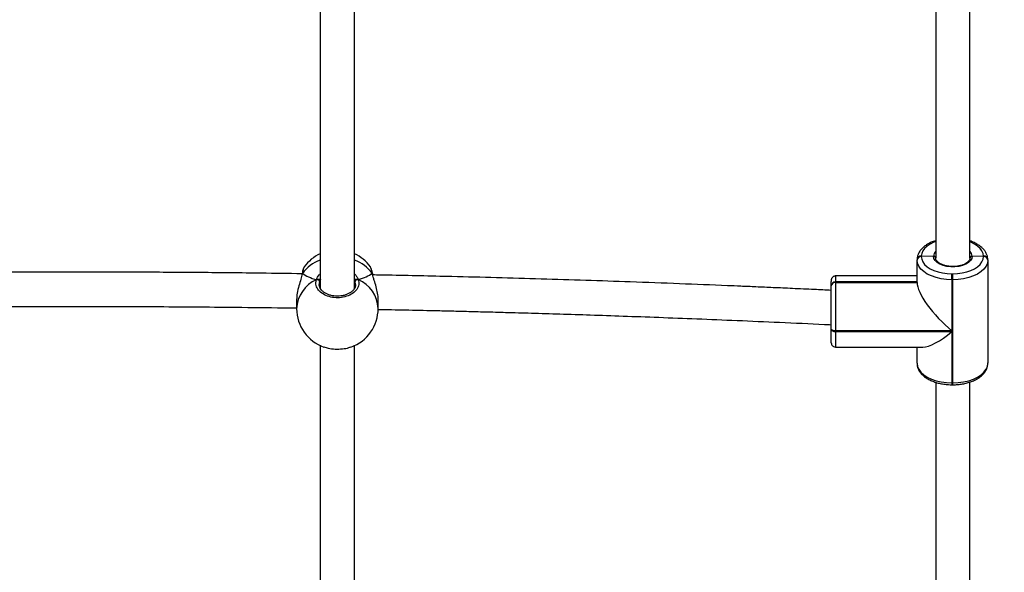
# Model space of a CAD drawing. Units: millimetres. Extents: x 4123 to 6208, y 1717 to 3206.
# Drawn here: x 5415 to 5461, y 1889 to 1915 of the extents above; entities that cross this region are included whole.
import ezdxf

# ---------------------------------------------------------------- set-up
doc = ezdxf.new("R2010")
doc.units = ezdxf.units.MM
doc.header["$LTSCALE"] = 100
doc.header["$PDSIZE"] = -1
doc.layers.add('VP-DIM', color=7, linetype='Continuous')
doc.layers.add('VP-EQ', color=7, linetype='Continuous', true_color=0x8a3492)
doc.dimstyles.get("Standard").update_dxf_attribs({"dimtxt": 14, "dimasz": 20, "dimexe": 20, "dimexo": 50, "dimgap": 20, "dimtad": 0, "dimdec": 0, "dimzin": 0, "dimdsep": 46, "dimtxsty": 'Standard', "dimcen": -0.09, "dimadec": 0, "dimazin": 0, "dimtfac": 1, "dimtdec": 4, "dimtofl": 0, "dimtmove": 0, "dimatfit": 3, "dimfxl": 70, "dimfxlon": 1, "dimtolj": 1, "dimtzin": 0, "dimarcsym": 0})

# ---------------------------------------------------------------- blocks, each defined once
blk = doc.blocks.new('*D45')
at = {"layer": 'Defpoints', "color": 0}
for p in [(5279.356, 2807.446), (5372.777, 1866.733), (6077.394, 1866.733)]:
    blk.add_point(p, dxfattribs=at)
at = {"layer": 'VP-DIM', "color": 0, "lineweight": -2}
for p, q in [((6007.394, 2807.446), (6097.394, 2807.446)), ((6077.394, 2787.446), (6077.394, 2375.756)), ((6077.394, 1886.733), (6077.394, 2298.423)), ((6007.394, 1866.733), (6097.394, 1866.733))]:
    blk.add_line(p, q, dxfattribs=at)
at = {"layer": 'VP-DIM', "color": 0}
for points in [[(6080.727, 2787.446), (6074.06, 2787.446), (6077.394, 2807.446)], [(6074.06, 1886.733), (6080.727, 1886.733), (6077.394, 1866.733)]]:
    blk.add_solid(points, dxfattribs=at)
at = {"layer": 'VP-DIM', "color": 0, "insert": (6077.394, 2337.09), "char_height": 14, "attachment_point": 5, "rotation": 90}
blk.add_mtext('\\A1;945', dxfattribs=at)
blk = doc.blocks.new('*D53')
at = {"layer": 'Defpoints', "color": 0}
for p in [(5262.246, 2961.446), (6187.779, 2961.446), (5415.825, 1716.733)]:
    blk.add_point(p, dxfattribs=at)
at = {"layer": 'VP-DIM', "color": 0, "lineweight": -2}
for p, q in [((6117.779, 2961.446), (6207.779, 2961.446)), ((6187.779, 2941.446), (6187.779, 2382.423)), ((6187.779, 1736.733), (6187.779, 2295.756)), ((6117.779, 1716.733), (6207.779, 1716.733))]:
    blk.add_line(p, q, dxfattribs=at)
at = {"layer": 'VP-DIM', "color": 0}
for points in [[(6191.112, 2941.446), (6184.446, 2941.446), (6187.779, 2961.446)], [(6184.446, 1736.733), (6191.112, 1736.733), (6187.779, 1716.733)]]:
    blk.add_solid(points, dxfattribs=at)
at = {"layer": 'VP-DIM', "color": 0, "insert": (6187.779, 2339.09), "char_height": 14, "attachment_point": 5, "rotation": 90}
blk.add_mtext('\\A1;1245', dxfattribs=at)
blk = doc.blocks.new('0301_')
at = {"color": 7, "linetype": 'Continuous', "lineweight": 25}
for p, q in [((5627.236, 585.106), (5627.236, 585.095)), ((5627.806, 585.105), (5627.236, 585.095)), ((5627.236, 585.095), (5627.236, 585.084)), ((5630.136, 585.084), (5629.606, 585.103)), ((5630.136, 585.084), (5630.136, 585.106)), ((5601.55, 584.588), (5601.542, 584.605)), ((5627.036, 584.929), (5627.036, 584.941)), ((5627.036, 584.918), (5627.036, 584.929)), ((5627.036, 583.882), (5627.036, 584.918)), ((5630.336, 584.941), (5630.336, 584.918)), ((5630.336, 584.918), (5630.336, 580.109)), ((5598.358, 584.275), (5598.354, 584.254)), ((5598.36, 584.28), (5598.359, 584.277)), ((5601.647, 584.281), (5601.646, 584.284)), ((5601.657, 584.235), (5601.648, 584.279)), ((5627.036, 584.183), (5623.236, 584.183)), ((5628.666, 584.007), (5628.666, 584.285)), ((5628.666, 584.285), (5628.706, 584.285)), ((5628.706, 584.007), (5628.706, 584.285)), ((5623.036, 583.738), (5623.036, 583.93)), ((5623.036, 583.727), (5623.036, 583.738)), ((5623.036, 583.716), (5623.036, 583.727)), ((5623.036, 581.731), (5623.036, 583.716)), ((5623.236, 583.904), (5623.236, 583.893)), ((5627.036, 583.904), (5623.236, 583.904)), ((5623.236, 583.893), (5623.236, 583.882)), ((5623.236, 583.893), (5627.036, 583.893)), ((5623.236, 583.882), (5627.036, 583.882)), ((5628.706, 584.007), (5628.666, 584.007)), ((5628.666, 584.007), (5628.666, 581.619)), ((5628.706, 579.198), (5628.706, 584.007)), ((5598.104, 583.084), (5598.106, 582.652)), ((5601.906, 582.666), (5601.904, 583.09)), ((5623.036, 581.698), (5623.036, 581.731)), ((5623.236, 581.619), (5623.236, 581.586)), ((5628.666, 581.619), (5623.236, 581.619)), ((5623.236, 581.586), (5628.666, 581.586)), ((5628.666, 581.586), (5628.666, 579.198)), ((5623.236, 580.867), (5627.315, 580.867)), ((5627.036, 580.109), (5627.036, 580.867)), ((5630.336, 580.109), (5630.336, 580.132)), ((5628.666, 579.198), (5628.706, 579.198)), ((5628.666, 579.11), (5628.706, 579.11))]:
    blk.add_line(p, q, dxfattribs=at)
at = {"color": 8, "linetype": 'Continuous', "lineweight": 25}
for p, q in [((5598.373, 584.305), (5598.364, 584.27)), ((5623.236, 584.183), (5623.236, 583.904)), ((5600.846, 583.786), (5600.833, 583.928)), ((5623.236, 581.586), (5623.236, 580.867)), ((5628.666, 579.198), (5628.666, 579.11)), ((5628.706, 579.11), (5628.706, 579.198))]:
    blk.add_line(p, q, dxfattribs=at)
at = {"color": 8, "linetype": 'Continuous', "lineweight": 25, "flags": 128}
for points in [[(5627.901, 585.782), (5627.826, 585.753), (5627.655, 585.672), (5627.509, 585.576), (5627.392, 585.469), (5627.306, 585.353), (5627.254, 585.232), (5627.236, 585.106)], [(5630.136, 585.106), (5630.119, 585.232), (5630.066, 585.353), (5629.98, 585.469), (5629.863, 585.576), (5629.717, 585.672), (5629.547, 585.753), (5629.51, 585.768)], [(5598.36, 584.28), (5598.363, 584.289), (5598.373, 584.305)], [(5601.646, 584.284), (5601.643, 584.293), (5601.633, 584.308)]]:
    blk.add_lwpolyline(points, dxfattribs=at)
at = {"color": 7, "linetype": 'Continuous', "lineweight": 25, "flags": 128}
for points in [[(5627.236, 585.084), (5627.254, 584.959), (5627.306, 584.837), (5627.392, 584.721), (5627.509, 584.614), (5627.655, 584.519), (5627.826, 584.437), (5628.017, 584.372), (5628.224, 584.324), (5628.443, 584.295), (5628.666, 584.285)], [(5629.606, 585.103), (5629.585, 584.999), (5629.526, 584.899), (5629.432, 584.809), (5629.306, 584.731), (5629.154, 584.67), (5628.982, 584.627), (5628.798, 584.606), (5628.611, 584.606), (5628.427, 584.628), (5628.256, 584.671), (5628.104, 584.732), (5627.979, 584.81), (5627.885, 584.901), (5627.826, 585.001), (5627.806, 585.105)], [(5628.706, 584.285), (5628.93, 584.295), (5629.148, 584.324), (5629.356, 584.372), (5629.547, 584.437), (5629.717, 584.519), (5629.863, 584.614), (5629.98, 584.721), (5630.066, 584.837), (5630.119, 584.959), (5630.136, 585.084)], [(5628.666, 584.007), (5628.411, 584.018), (5628.163, 584.052), (5627.926, 584.106), (5627.708, 584.181), (5627.514, 584.274), (5627.348, 584.383), (5627.214, 584.505), (5627.116, 584.637), (5627.056, 584.776), (5627.036, 584.918)], [(5630.336, 584.918), (5630.316, 584.776), (5630.257, 584.637), (5630.159, 584.505), (5630.025, 584.383), (5629.859, 584.274), (5629.664, 584.181), (5629.446, 584.106), (5629.21, 584.052), (5628.961, 584.018), (5628.706, 584.007)], [(5623.236, 583.882), (5623.236, 583.723), (5623.236, 583.534), (5623.236, 583.321), (5623.236, 583.088), (5623.236, 582.842), (5623.236, 582.588), (5623.236, 582.332), (5623.236, 582.081), (5623.236, 581.842), (5623.236, 581.619)], [(5623.236, 581.619), (5623.197, 581.621), (5623.16, 581.628), (5623.125, 581.638), (5623.095, 581.652), (5623.07, 581.669), (5623.052, 581.688), (5623.04, 581.709), (5623.036, 581.731)], [(5623.036, 581.698), (5623.04, 581.676), (5623.052, 581.655), (5623.07, 581.636), (5623.095, 581.619), (5623.125, 581.605), (5623.16, 581.594), (5623.197, 581.588), (5623.236, 581.586)], [(5623.036, 581.069), (5623.036, 581.094), (5623.036, 581.154), (5623.036, 581.247), (5623.036, 581.37), (5623.036, 581.522), (5623.036, 581.698)], [(5627.036, 580.109), (5627.056, 579.967), (5627.116, 579.828), (5627.214, 579.696), (5627.348, 579.574), (5627.514, 579.465), (5627.708, 579.372), (5627.926, 579.297), (5628.163, 579.243), (5628.411, 579.209), (5628.666, 579.198)], [(5628.706, 579.198), (5628.961, 579.209), (5629.21, 579.243), (5629.446, 579.297), (5629.664, 579.372), (5629.859, 579.465), (5630.025, 579.574), (5630.159, 579.696), (5630.257, 579.828), (5630.316, 579.967), (5630.336, 580.109)]]:
    blk.add_lwpolyline(points, dxfattribs=at)
at = {"color": 7, "linetype": 'Continuous', "lineweight": 25}
for centre, radius, start, end in [((5600.003, 583.498), 1.9, 114.9411, 144.3893), ((5600.003, 583.498), 1.9, 35.7481, 64.933), ((5627.221, 584.922), 0.185, 85.1581, 174.1649), ((5627.221, 584.911), 0.185, 85.1581, 174.1649), ((5627.221, 584.899), 0.185, 85.1708, 174.1657), ((5630.152, 584.922), 0.185, 5.8261, 94.8374), ((5630.152, 584.899), 0.185, 5.8261, 94.8374), ((5599.066, 583.9), 0.116, 13.0075, 108.1062), ((5600.946, 583.902), 0.116, 72.1194, 166.9934), ((5623.221, 583.719), 0.185, 85.1784, 174.1447), ((5623.221, 583.708), 0.185, 85.1784, 174.1447), ((5623.221, 583.697), 0.185, 85.1789, 174.136), ((5600.006, 582.659), 1.9, 180.2004, 250.6417), ((5600.006, 582.659), 1.9, 289.3356, 0.2004)]:
    blk.add_arc(centre, radius, start, end, dxfattribs=at)
at = {"color": 8, "linetype": 'Continuous', "lineweight": 25}
for centre, radius, start, end in [((5628.155, 585.092), 0.349, 137.3938, 177.8386), ((5629.259, 585.092), 0.347, 1.7391, 42.4516), ((5599.839, 583.209), 1.831, 110.4725, 143.2323), ((5600.163, 583.202), 1.841, 36.9534, 69.3982), ((5599.646, 582.597), 1.541, 113.551, 177.9375), ((5600.369, 582.601), 1.538, 2.4188, 66.5361)]:
    blk.add_arc(centre, radius, start, end, dxfattribs=at)
at = {"color": 7, "linetype": 'Continuous', "lineweight": 25}
for centre, major_axis, ratio, start_param, end_param in [((5599.999, 584.747), (-1.9, 0.002), 0.451251, 0.54417, 1.03661), ((5599.999, 584.747), (-1.9, 0.002), 0.451251, 0.54417, 1.03661), ((5599.999, 584.747), (-1.9, 0.002), 0.451251, 2.114966, 2.607407), ((5599.999, 584.747), (-1.9, 0.002), 0.451251, 2.114966, 2.607407), ((5628.666, 582.53), (-1.559, 1.559), 0.30564, 0.296609, 1.867406), ((5628.666, 582.497), (1.559, 1.559), 0.305628, 3.438202, 4.415763)]:
    blk.add_ellipse(centre, major_axis=major_axis, ratio=ratio, start_param=start_param, end_param=end_param, dxfattribs=at)
for points, knots in [([(5599.206, 607.526), (5599.206, 606.642), (5599.206, 604.853), (5599.206, 602.133), (5599.206, 599.374), (5599.206, 596.595), (5599.206, 593.798), (5599.206, 590.982), (5599.206, 588.147), (5599.206, 585.691), (5599.206, 584.174), (5599.206, 583.615)], [0, 0, 0, 0, 0.113998, 0.23081, 0.347621, 0.464433, 0.581245, 0.698056, 0.814868, 0.93168, 1, 1, 1, 1]), ([(5600.806, 583.616), (5600.806, 584.008), (5600.806, 585.358), (5600.806, 587.651), (5600.806, 590.489), (5600.806, 593.308), (5600.806, 596.109), (5600.806, 598.891), (5600.806, 601.654), (5600.806, 604.397), (5600.806, 606.353), (5600.806, 607.392), (5600.806, 607.529)], [0, 0, 0, 0, 0.047937, 0.164734, 0.281531, 0.398328, 0.515125, 0.631922, 0.748719, 0.865516, 0.982313, 1, 1, 1, 1]), ([(5627.906, 605.84), (5627.906, 605.518), (5627.906, 604.288), (5627.906, 602.133), (5627.906, 599.374), (5627.906, 596.595), (5627.906, 593.798), (5627.906, 590.982), (5627.906, 588.147), (5627.906, 586.159), (5627.906, 585.114), (5627.906, 585.025)], [0, 0, 0, 0, 0.047835, 0.182075, 0.316315, 0.450555, 0.584794, 0.719034, 0.853273, 0.987513, 1, 1, 1, 1]), ([(5629.506, 585.014), (5629.506, 585.893), (5629.506, 587.726), (5629.506, 590.489), (5629.506, 593.309), (5629.506, 596.109), (5629.506, 598.891), (5629.506, 601.654), (5629.506, 603.975), (5629.506, 605.368), (5629.506, 605.854)], [0, 0, 0, 0, 0.123719, 0.257792, 0.391866, 0.52594, 0.660013, 0.794087, 0.928161, 1, 1, 1, 1]), ([(5627.906, 585.828), (5627.903, 585.827), (5627.83, 585.808), (5627.7, 585.754), (5627.522, 585.665), (5627.366, 585.558), (5627.235, 585.436), (5627.134, 585.301), (5627.067, 585.157), (5627.039, 585.035), (5627.037, 584.963), (5627.036, 584.941)], [0, 0, 0, 0, 0.006262, 0.141274, 0.27717, 0.413953, 0.550967, 0.686418, 0.81795, 0.944287, 1, 1, 1, 1]), ([(5630.336, 584.941), (5630.335, 584.971), (5630.332, 585.048), (5630.3, 585.171), (5630.235, 585.304), (5630.142, 585.43), (5630.021, 585.545), (5629.874, 585.651), (5629.702, 585.74), (5629.577, 585.796), (5629.507, 585.815), (5629.506, 585.815)], [0, 0, 0, 0, 0.078216, 0.201773, 0.326106, 0.453723, 0.585753, 0.721601, 0.859592, 0.998111, 1, 1, 1, 1]), ([(5627.806, 585.105), (5627.818, 585.104), (5627.84, 585.103), (5627.87, 585.089), (5627.893, 585.068), (5627.905, 585.045), (5627.906, 585.03), (5627.906, 585.024)], [0, 0, 0, 0, 0.214685, 0.429455, 0.644358, 0.858924, 1, 1, 1, 1]), ([(5627.906, 585.024), (5627.905, 585.033), (5627.903, 585.051), (5627.886, 585.076), (5627.86, 585.094), (5627.832, 585.104), (5627.814, 585.105), (5627.806, 585.105)], [0, 0, 0, 0, 0.214438, 0.429041, 0.64354, 0.858238, 1, 1, 1, 1]), ([(5629.506, 585.03), (5629.506, 585.019), (5629.505, 584.987), (5629.488, 584.933), (5629.441, 584.864), (5629.365, 584.796), (5629.262, 584.734), (5629.137, 584.683), (5628.994, 584.646), (5628.84, 584.624), (5628.68, 584.618), (5628.521, 584.629), (5628.37, 584.657), (5628.232, 584.699), (5628.114, 584.754), (5628.021, 584.817), (5627.954, 584.886), (5627.915, 584.955), (5627.906, 585.001), (5627.906, 585.027), (5627.906, 585.03)], [0, 0, 0, 0, 0.030285, 0.091541, 0.148763, 0.209806, 0.269524, 0.329152, 0.389066, 0.449309, 0.509774, 0.570297, 0.630695, 0.690797, 0.750413, 0.809504, 0.868257, 0.927311, 0.99194, 1, 1, 1, 1]), ([(5629.506, 585.024), (5629.507, 585.033), (5629.51, 585.051), (5629.527, 585.076), (5629.552, 585.093), (5629.58, 585.102), (5629.599, 585.103), (5629.606, 585.103)], [0, 0, 0, 0, 0.21402, 0.428214, 0.642578, 0.857187, 1, 1, 1, 1]), ([(5629.606, 585.103), (5629.595, 585.102), (5629.573, 585.101), (5629.543, 585.088), (5629.52, 585.068), (5629.508, 585.045), (5629.507, 585.03), (5629.506, 585.024)], [0, 0, 0, 0, 0.2148453, 0.4300847, 0.6451914, 0.8598184, 1, 1, 1, 1]), ([(5598.449, 584.587), (5598.447, 584.584), (5598.431, 584.56), (5598.414, 584.506), (5598.385, 584.41), (5598.369, 584.324), (5598.36, 584.28)], [0, 0, 0, 0, 0.047194, 0.357597, 0.670673, 1, 1, 1, 1]), ([(5598.462, 584.602), (5598.462, 584.603), (5598.463, 584.605), (5598.454, 584.596), (5598.454, 584.596)], [0, 0, 0, 0, 0.998162, 1, 1, 1, 1]), ([(5601.64, 584.312), (5601.639, 584.318), (5601.63, 584.37), (5601.609, 584.448), (5601.585, 584.534), (5601.562, 584.573), (5601.553, 584.59)], [0, 0, 0, 0, 0.045041, 0.387865, 0.738479, 1, 1, 1, 1]), ([(5598.345, 584.285), (5597.715, 584.294), (5596.14, 584.317), (5593.642, 584.341), (5591.233, 584.356), (5589.227, 584.363), (5587.576, 584.365), (5585.872, 584.362), (5584.094, 584.356), (5582.242, 584.345), (5580.242, 584.327), (5578.158, 584.303), (5576.051, 584.273), (5574.281, 584.243), (5573.215, 584.221), (5572.812, 584.213)], [0, 0, 0, 0, 0.073958, 0.185121, 0.293522, 0.356963, 0.420785, 0.487462, 0.557085, 0.629657, 0.705045, 0.792046, 0.874574, 0.952629, 1, 1, 1, 1]), ([(5598.364, 584.27), (5598.345, 584.194), (5598.304, 584.029), (5598.205, 583.718), (5598.121, 583.382), (5598.11, 583.18), (5598.105, 583.084)], [0, 0, 0, 0, 0.218445, 0.472162, 0.747771, 1, 1, 1, 1]), ([(5598.359, 584.275), (5598.359, 584.275), (5598.359, 584.284), (5598.365, 584.294), (5598.371, 584.303), (5598.373, 584.305)], [0, 0, 0, 0, 0.032412, 0.807829, 1, 1, 1, 1]), ([(5598.373, 584.305), (5598.367, 584.297), (5598.36, 584.288), (5598.36, 584.278), (5598.36, 584.276)], [0, 0, 0, 0, 0.8266675, 1, 1, 1, 1]), ([(5601.646, 584.28), (5601.644, 584.288), (5601.641, 584.298), (5601.635, 584.307), (5601.633, 584.308)], [0, 0, 0, 0, 0.794426, 1, 1, 1, 1]), ([(5601.633, 584.308), (5601.639, 584.301), (5601.646, 584.291), (5601.646, 584.281), (5601.646, 584.279)], [0, 0, 0, 0, 0.792751, 1, 1, 1, 1]), ([(5601.904, 583.097), (5601.904, 583.1), (5601.912, 583.177), (5601.881, 583.38), (5601.816, 583.678), (5601.737, 583.934), (5601.678, 584.127), (5601.656, 584.212), (5601.646, 584.252)], [0, 0, 0, 0, 0.0084098, 0.2492027, 0.4876135, 0.745522, 0.8815474, 1, 1, 1, 1]), ([(5623.036, 583.51), (5622.773, 583.523), (5622.17, 583.552), (5621.267, 583.594), (5620.359, 583.635), (5619.555, 583.671), (5618.844, 583.701), (5617.657, 583.751), (5615.94, 583.82), (5613.045, 583.928), (5609.507, 584.043), (5605.742, 584.144), (5603.123, 584.204), (5601.892, 584.226), (5601.652, 584.23)], [0, 0, 0, 0, 0.037079, 0.084743, 0.126945, 0.164579, 0.197646, 0.226851, 0.331282, 0.438721, 0.633135, 0.827548, 0.966414, 1, 1, 1, 1]), ([(5623.238, 584.18), (5623.232, 584.181), (5623.202, 584.185), (5623.154, 584.168), (5623.105, 584.137), (5623.073, 584.101), (5623.053, 584.066), (5623.043, 584.035), (5623.038, 584.012), (5623.037, 583.996), (5623.036, 583.987), (5623.036, 583.985), (5623.036, 583.984), (5623.036, 583.984), (5623.036, 583.983), (5623.036, 583.983), (5623.036, 583.982), (5623.036, 583.974), (5623.036, 583.958), (5623.036, 583.932), (5623.036, 583.929)], [0, 0, 0, 0, 0.0258924, 0.1270961, 0.2075879, 0.2752, 0.3320031, 0.3780104, 0.4125185, 0.4349131, 0.4459119, 0.4476188, 0.4488289, 0.4502651, 0.4527762, 0.458926, 0.4844368, 0.6516127, 0.9582148, 1, 1, 1, 1]), ([(5600.981, 584.012), (5600.997, 583.935), (5601.028, 583.781), (5600.927, 583.553), (5600.729, 583.359), (5600.446, 583.221), (5600.115, 583.157), (5599.775, 583.171), (5599.462, 583.262), (5599.208, 583.418), (5599.044, 583.622), (5598.987, 583.83), (5599.018, 583.958), (5599.03, 584.01)], [0, 0, 0, 0, 0.094784, 0.189565, 0.284315, 0.378383, 0.47136, 0.563378, 0.655122, 0.747394, 0.840705, 0.935012, 1, 1, 1, 1]), ([(5599.139, 584.01), (5599.129, 584.014), (5599.109, 584.023), (5599.073, 584.023), (5599.047, 584.018), (5599.034, 584.011), (5599.03, 584.01)], [0, 0, 0, 0, 0.299124, 0.597947, 0.905925, 1, 1, 1, 1]), ([(5599.03, 584.01), (5599.041, 584.014), (5599.063, 584.023), (5599.1, 584.023), (5599.126, 584.017), (5599.138, 584.011), (5599.139, 584.01)], [0, 0, 0, 0, 0.315917, 0.631759, 0.943091, 1, 1, 1, 1]), ([(5599.228, 584.035), (5599.211, 584.028), (5599.188, 584.019), (5599.15, 584.012), (5599.139, 584.01)], [0, 0, 0, 0, 0.737111, 1, 1, 1, 1]), ([(5599.139, 584.01), (5599.159, 584.014), (5599.196, 584.021), (5599.218, 584.03), (5599.228, 584.035)], [0, 0, 0, 0, 0.538634, 1, 1, 1, 1]), ([(5600.854, 583.787), (5600.855, 583.781), (5600.859, 583.741), (5600.837, 583.666), (5600.786, 583.565), (5600.702, 583.472), (5600.595, 583.391), (5600.466, 583.325), (5600.32, 583.276), (5600.163, 583.245), (5600.001, 583.236), (5599.838, 583.247), (5599.683, 583.278), (5599.54, 583.328), (5599.414, 583.394), (5599.31, 583.474), (5599.23, 583.563), (5599.18, 583.657), (5599.156, 583.731), (5599.159, 583.774), (5599.16, 583.784)], [0, 0, 0, 0, 0.0114461, 0.0771908, 0.1417061, 0.2042686, 0.264698, 0.3246467, 0.3842719, 0.4437699, 0.5033371, 0.5626671, 0.6219723, 0.6810492, 0.7400141, 0.799375, 0.8588033, 0.9191899, 0.9806431, 1, 1, 1, 1]), ([(5600.872, 584.012), (5600.853, 584.016), (5600.816, 584.023), (5600.793, 584.032), (5600.783, 584.036)], [0, 0, 0, 0, 0.5385514, 1, 1, 1, 1]), ([(5600.783, 584.036), (5600.8, 584.03), (5600.824, 584.021), (5600.862, 584.014), (5600.872, 584.012)], [0, 0, 0, 0, 0.736999, 1, 1, 1, 1]), ([(5600.981, 584.012), (5600.97, 584.016), (5600.948, 584.025), (5600.912, 584.025), (5600.886, 584.019), (5600.874, 584.013), (5600.872, 584.012)], [0, 0, 0, 0, 0.3160499, 0.6320206, 0.9434797, 1, 1, 1, 1]), ([(5600.872, 584.012), (5600.883, 584.016), (5600.903, 584.025), (5600.939, 584.026), (5600.965, 584.02), (5600.978, 584.013), (5600.981, 584.012)], [0, 0, 0, 0, 0.299246, 0.59777, 0.906276, 1, 1, 1, 1]), ([(5573.082, 582.618), (5574.048, 582.637), (5575.992, 582.673), (5578.881, 582.713), (5581.724, 582.742), (5584.128, 582.757), (5586.129, 582.763), (5587.777, 582.765), (5589.477, 582.762), (5591.251, 582.756), (5593.099, 582.745), (5595.095, 582.727), (5596.772, 582.709), (5597.808, 582.693), (5598.106, 582.689)], [0, 0, 0, 0, 0.115891, 0.233164, 0.34635, 0.456719, 0.521314, 0.586297, 0.654183, 0.72507, 0.798961, 0.875717, 0.964299, 1, 1, 1, 1]), ([(5601.891, 582.625), (5602.32, 582.617), (5602.971, 582.605), (5603.844, 582.586), (5604.529, 582.57), (5605.256, 582.553), (5606.053, 582.533), (5606.926, 582.511), (5607.937, 582.484), (5609.096, 582.451), (5610.414, 582.411), (5611.835, 582.366), (5613.372, 582.313), (5615.026, 582.253), (5616.798, 582.185), (5618.678, 582.108), (5620.665, 582.02), (5622.13, 581.953), (5622.932, 581.913), (5623.036, 581.908)], [0, 0, 0, 0, 0.060681, 0.09233, 0.123609, 0.157716, 0.195379, 0.236593, 0.281364, 0.338692, 0.400956, 0.468157, 0.540293, 0.618991, 0.70283, 0.791809, 0.885927, 0.985188, 1, 1, 1, 1]), ([(5599.206, 580.955), (5599.206, 580.948), (5599.206, 579.981), (5599.206, 578.041), (5599.206, 575.128), (5599.206, 572.196), (5599.206, 569.248), (5599.206, 566.336), (5599.207, 564.264), (5599.207, 563.182), (5599.207, 563.044)], [0, 0, 0, 0, 0.0010978, 0.1652347, 0.3293718, 0.4935091, 0.657646, 0.8217836, 0.9772824, 1, 1, 1, 1]), ([(5599.379, 580.872), (5599.443, 580.85), (5599.596, 580.798), (5599.904, 580.766), (5600.238, 580.777), (5600.496, 580.816), (5600.604, 580.861), (5600.633, 580.873)], [0, 0, 0, 0, 0.180059, 0.42596, 0.669363, 0.912009, 1, 1, 1, 1]), ([(5600.806, 563.255), (5600.806, 563.708), (5600.806, 565.158), (5600.806, 567.592), (5600.806, 570.549), (5600.806, 573.49), (5600.806, 576.413), (5600.806, 578.901), (5600.806, 580.409), (5600.806, 580.954)], [0, 0, 0, 0, 0.075675, 0.241722, 0.407771, 0.57382, 0.739868, 0.905916, 1, 1, 1, 1]), ([(5623.036, 581.071), (5623.036, 581.069), (5623.036, 581.067), (5623.036, 581.067), (5623.036, 581.066), (5623.036, 581.064), (5623.037, 581.051), (5623.041, 581.015), (5623.064, 580.957), (5623.115, 580.903), (5623.175, 580.872), (5623.217, 580.87), (5623.235, 580.87)], [0, 0, 0, 0, 0.149136, 0.167245, 0.170627, 0.173483, 0.179798, 0.275053, 0.466725, 0.670773, 0.855102, 1, 1, 1, 1]), ([(5627.036, 580.109), (5627.038, 580.079), (5627.041, 580.002), (5627.073, 579.879), (5627.138, 579.745), (5627.231, 579.62), (5627.351, 579.504), (5627.498, 579.4), (5627.67, 579.308), (5627.861, 579.233), (5628.067, 579.174), (5628.285, 579.134), (5628.486, 579.113), (5628.614, 579.111), (5628.666, 579.11)], [0, 0, 0, 0, 0.051926, 0.133949, 0.21649, 0.30121, 0.388861, 0.479045, 0.570667, 0.662609, 0.754324, 0.845735, 0.936886, 1, 1, 1, 1]), ([(5628.706, 579.11), (5628.746, 579.11), (5628.862, 579.112), (5629.052, 579.129), (5629.27, 579.166), (5629.479, 579.222), (5629.674, 579.295), (5629.851, 579.385), (5630.007, 579.492), (5630.137, 579.614), (5630.238, 579.749), (5630.305, 579.893), (5630.333, 580.015), (5630.336, 580.087), (5630.336, 580.109)], [0, 0, 0, 0, 0.048365, 0.139391, 0.230655, 0.322249, 0.414315, 0.507, 0.60029, 0.693748, 0.786119, 0.875828, 0.961997, 1, 1, 1, 1]), ([(5627.906, 579.223), (5627.906, 578.829), (5627.906, 577.469), (5627.906, 575.127), (5627.906, 572.196), (5627.906, 569.248), (5627.907, 566.336), (5627.906, 564.264), (5627.906, 563.182), (5627.906, 563.044)], [0, 0, 0, 0, 0.074414, 0.256409, 0.438404, 0.620399, 0.802394, 0.974811, 1, 1, 1, 1]), ([(5629.507, 563.255), (5629.507, 563.708), (5629.507, 565.158), (5629.506, 567.591), (5629.506, 570.549), (5629.506, 573.489), (5629.506, 576.387), (5629.506, 578.295), (5629.506, 579.236)], [0, 0, 0, 0, 0.083964, 0.268199, 0.452436, 0.636672, 0.820907, 1, 1, 1, 1])]:
    blk.add_open_spline(points, degree=3, knots=knots, dxfattribs=at)
at = {"color": 8, "linetype": 'Continuous', "lineweight": 25}
for points, knots in [([(5598.454, 584.596), (5598.438, 584.558), (5598.41, 584.493), (5598.383, 584.359), (5598.373, 584.305)], [0, 0, 0, 0, 0.591949, 1, 1, 1, 1]), ([(5601.633, 584.308), (5601.617, 584.388), (5601.589, 584.521), (5601.561, 584.569), (5601.55, 584.588)], [0, 0, 0, 0, 0.5940139, 1, 1, 1, 1]), ([(5599.03, 584.01), (5599.062, 584.086), (5599.1, 584.179), (5599.19, 584.261), (5599.206, 584.275)], [0, 0, 0, 0, 0.82078, 1, 1, 1, 1]), ([(5600.806, 584.283), (5600.809, 584.281), (5600.853, 584.245), (5600.906, 584.159), (5600.959, 584.07), (5600.978, 584.022), (5600.981, 584.012)], [0, 0, 0, 0, 0.025442, 0.457663, 0.889355, 1, 1, 1, 1]), ([(5601.646, 584.252), (5601.644, 584.26), (5601.639, 584.28), (5601.636, 584.297), (5601.633, 584.308)], [0, 0, 0, 0, 0.385538, 1, 1, 1, 1]), ([(5599.179, 583.926), (5599.162, 583.881), (5599.145, 583.833), (5599.158, 583.785), (5599.158, 583.782)], [0, 0, 0, 0, 0.945916, 1, 1, 1, 1])]:
    blk.add_open_spline(points, degree=3, knots=knots, dxfattribs=at)
blk = doc.blocks.new('0301_2d')
at = {"layer": 'VP-EQ', "color": 0}
blk.add_blockref('0301_', (613.626, -251.22), dxfattribs=at)
blk = doc.blocks.new('0301-2d')
at = {"layer": 'VP-EQ', "color": 0}
blk.add_blockref('0301_2d', (-783.417, 1569.745), dxfattribs=at)

msp = doc.modelspace()

# ---------------------------------------------------------------- block references
at = {"layer": 'VP-EQ', "color": 0}
msp.add_blockref('0301-2d', (0, 0), dxfattribs=at)

# ---------------------------------------------------------------- dimensions: what is measured, and where the dimension line sits
at = {"layer": 'VP-DIM', "color": 0}
dim = msp.add_linear_dim(base=(6187.779, 2961.446), p1=(5415.825, 1716.733), p2=(5262.246, 2961.446), angle=90, dimstyle='Standard', dxfattribs=at)
dim.commit()
dim.dimension.update_dxf_attribs({"geometry": '*D53', "text_midpoint": (6187.779, 2339.09)})
dim = msp.add_linear_dim(base=(6077.394, 1866.733), p1=(5279.356, 2807.446), p2=(5372.777, 1866.733), angle=90, text='945', dimstyle='Standard', dxfattribs=at)
dim.commit()
dim.dimension.update_dxf_attribs({"geometry": '*D45', "text_midpoint": (6077.394, 2337.09)})

doc.saveas('drawing.dxf')
